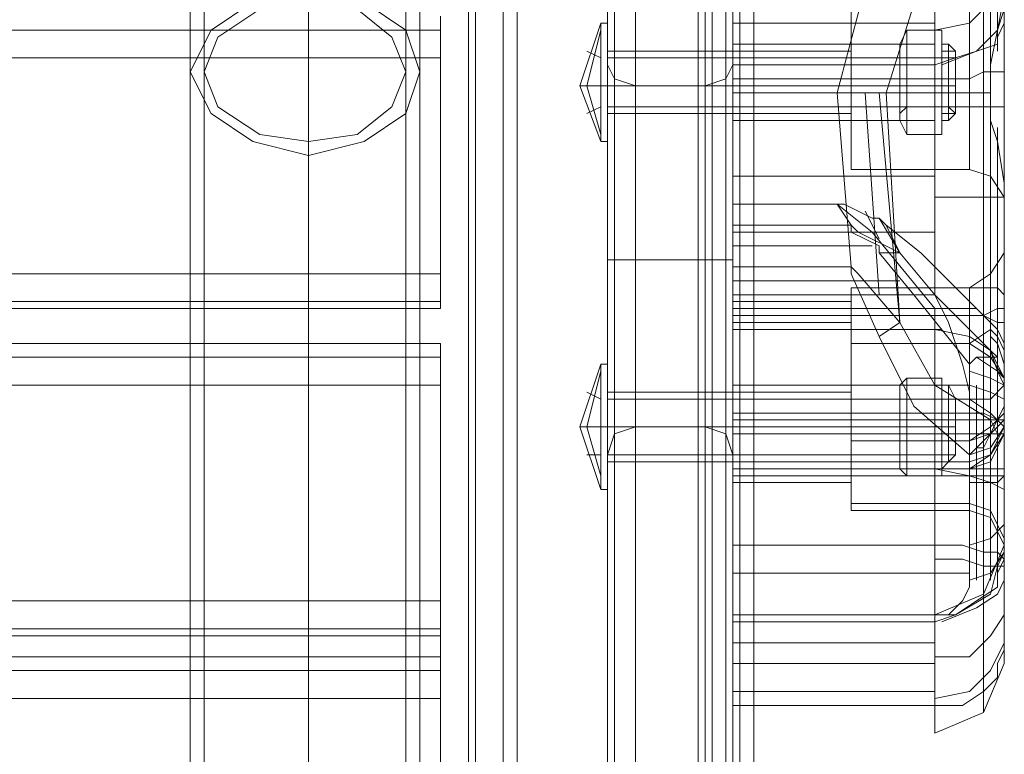
# Model space of a CAD drawing. Units: millimetres. Extents: x 1230 to 12410, y -3975 to 4816.
# Drawn here: x 7520 to 7666, y 1018 to 1127 of the extents above; entities that cross this region are included whole.
import ezdxf

# ---------------------------------------------------------------- set-up
doc = ezdxf.new("R2010")
doc.units = ezdxf.units.MM

# ---------------------------------------------------------------- blocks, each defined once
blk = doc.blocks.new('WMF1')
at = {"color": 30, "lineweight": 0}
for points in [[(5268.602, -2050.365), (5273.422, -2050.365), (5273.422, -2062.898), (5278.243, -2062.898), (5278.243, -1785.553), (5273.422, -1785.553), (5273.422, -1798.086), (5268.602, -1798.086)], [(5273.422, -2050.365), (5268.602, -2050.365), (5268.602, -1798.086), (5273.422, -1798.086), (5273.422, -1785.553), (5278.243, -1785.553)], [(5277.6, -2062.898), (5277.6, -1785.553)], [(5278.243, -2062.898), (5278.243, -1785.553)], [(5278.243, -2062.898), (5278.243, -1785.553)], [(5278.243, -2062.898), (5278.243, -1785.553)], [(5279.528, -2062.898), (5279.528, -1785.553)], [(5279.528, -1785.553), (5279.528, -2062.898)], [(5280.171, -2062.898), (5280.171, -1785.553)], [(5280.171, -2062.898), (5280.171, -1785.553)], [(5280.171, -2062.898), (5280.171, -1785.553)], [(5280.171, -2062.898), (5280.171, -1785.553)], [(5266.995, -2050.365), (5266.995, -1798.086)], [(5266.995, -2050.365), (5266.995, -1798.086)], [(5266.995, -2050.365), (5266.995, -1798.086)], [(5266.995, -2050.365), (5266.995, -1798.086)], [(5267.316, -2050.365), (5267.316, -1798.086)], [(5267.316, -1798.086), (5267.316, -2050.365)], [(5268.602, -2050.365), (5268.602, -1798.086)], [(5268.602, -2050.365), (5268.602, -1798.086)], [(5268.602, -2050.365), (5268.602, -1798.086)], [(5269.244, -2050.365), (5269.244, -1798.086)], [(5265.709, -2014.692), (5265.709, -2013.407), (5265.709, -2012.764)], [(5265.709, -2012.764), (5265.709, -2013.407), (5265.709, -2014.692)], [(5265.709, -2013.407), (4973.259, -2013.407)], [(5265.709, -2013.407), (4973.259, -2013.407)], [(5265.709, -2024.655), (5265.709, -2014.692), (4973.259, -2014.692), (4973.259, -2024.655)], [(5265.709, -2024.655), (4973.259, -2024.655)], [(5265.709, -2026.262), (5265.709, -2025.94), (5265.709, -2024.655)], [(5265.709, -2024.655), (5265.709, -2025.94), (5265.709, -2026.262)], [(5265.709, -2025.94), (4973.259, -2025.94)], [(5265.709, -2025.94), (4973.259, -2025.94)], [(5265.709, -2026.262), (4973.259, -2026.262)], [(5265.709, -2026.262), (4973.259, -2026.262)], [(5265.709, -2027.868), (4973.259, -2027.868)], [(5265.709, -2027.868), (4973.259, -2027.868)], [(5265.709, -2029.797), (5265.709, -2028.511), (5265.709, -2027.868)], [(5265.709, -2027.868), (5265.709, -2028.511), (5265.709, -2029.797)], [(5265.709, -2028.511), (4973.259, -2028.511)], [(5265.709, -2028.511), (4973.259, -2028.511)], [(5265.709, -2029.797), (5265.709, -2039.759), (4973.259, -2039.759), (4973.259, -2029.797)], [(5265.709, -2029.797), (4973.259, -2029.797)], [(5265.709, -2041.366), (5265.709, -2041.045), (5265.709, -2039.759)], [(5265.709, -2039.759), (5265.709, -2041.045), (5265.709, -2041.366)], [(5265.709, -2041.045), (4973.259, -2041.045)], [(5265.709, -2041.045), (4973.259, -2041.045)], [(5265.709, -2042.33), (5265.709, -2041.366), (4973.259, -2041.366), (4973.259, -2042.33)], [(5265.709, -2041.366), (5265.709, -2042.33), (4973.259, -2042.33), (4973.259, -2041.366)], [(4973.259, -2041.366), (5265.709, -2041.366)], [(4973.259, -2042.33), (5265.709, -2042.33)], [(5265.709, -2044.259), (5265.709, -2042.973), (5265.709, -2042.33)], [(5265.709, -2042.33), (5265.709, -2042.973), (5265.709, -2044.259)], [(5265.709, -2042.973), (4973.259, -2042.973)], [(5265.709, -2042.973), (4973.259, -2042.973)]]:
    blk.add_lwpolyline(points, dxfattribs=at)
at = {"color": 35, "lineweight": 0}
for points in [[(5273.422, -2062.898), (5273.422, -1785.553), (5273.422, -2062.898)], [(5273.744, -2062.898), (5273.744, -1785.553), (5273.744, -2062.898)], [(5274.708, -1785.553), (5274.708, -2062.898), (5274.708, -1785.553)]]:
    blk.add_lwpolyline(points, close=True, dxfattribs=at)
for points in [[(5277.921, -2062.898), (5277.921, -1785.553)], [(5277.921, -1785.553), (5277.921, -2062.898)], [(5278.886, -1785.874), (5278.886, -2062.577)], [(5278.886, -2062.577), (5278.886, -1785.874)], [(5279.207, -1786.838), (5279.207, -2061.613)], [(5279.207, -2061.613), (5279.207, -1786.838)], [(5273.422, -2017.263), (5273.422, -2016.942), (5273.422, -2015.978), (5273.422, -2014.692), (5273.422, -2014.371)], [(5273.422, -2014.371), (5279.207, -2014.371)], [(5279.207, -2014.371), (5279.207, -2014.692), (5279.207, -2015.978), (5279.207, -2016.942), (5279.207, -2017.263)], [(5279.207, -2016.942), (5279.207, -2015.978), (5279.207, -2014.692), (5279.207, -2014.371)], [(5273.422, -2014.692), (5273.422, -2015.978), (5273.422, -2016.942), (5273.422, -2017.263)], [(5273.422, -2015.014), (5273.422, -2015.656), (5273.422, -2017.585), (5273.422, -2020.477), (5273.422, -2024.012), (5273.422, -2027.226), (5273.422, -2030.439), (5273.422, -2032.368), (5273.422, -2033.01)], [(5273.422, -2032.368), (5273.422, -2030.439), (5273.422, -2027.226), (5273.422, -2024.012), (5273.422, -2020.477), (5273.422, -2017.585), (5273.422, -2015.656), (5273.422, -2015.014)], [(5273.422, -2015.014), (5273.744, -2015.656), (5274.708, -2015.978)], [(5277.921, -2015.978), (5278.886, -2015.656), (5279.207, -2015.014)], [(5279.207, -2033.01), (5279.207, -2032.368), (5279.207, -2030.439), (5279.207, -2027.226), (5279.207, -2024.012), (5279.207, -2020.477), (5279.207, -2017.585), (5279.207, -2015.656), (5279.207, -2015.014)], [(5273.744, -2015.656), (5273.744, -2016.299), (5273.744, -2018.227), (5273.744, -2020.798), (5273.744, -2024.012), (5273.744, -2026.904), (5273.744, -2029.797), (5273.744, -2031.404), (5273.744, -2032.046)], [(5273.744, -2031.404), (5273.744, -2029.797), (5273.744, -2026.904), (5273.744, -2024.012), (5273.744, -2020.798), (5273.744, -2018.227), (5273.744, -2016.299), (5273.744, -2015.656)], [(5278.886, -2015.656), (5278.886, -2016.299), (5278.886, -2018.227), (5278.886, -2020.798), (5278.886, -2024.012), (5278.886, -2026.904), (5278.886, -2029.797), (5278.886, -2031.404), (5278.886, -2032.046)], [(5278.886, -2031.404), (5278.886, -2029.797), (5278.886, -2026.904), (5278.886, -2024.012), (5278.886, -2020.798), (5278.886, -2018.227), (5278.886, -2016.299), (5278.886, -2015.656)], [(5279.207, -2015.656), (5279.207, -2017.585), (5279.207, -2020.477), (5279.207, -2024.012), (5279.207, -2027.226), (5279.207, -2030.439), (5279.207, -2032.368), (5279.207, -2033.01)], [(5273.422, -2015.978), (5279.207, -2015.978)], [(5273.422, -2015.978), (5279.207, -2015.978)], [(5274.708, -2031.725), (5274.708, -2031.082), (5274.708, -2029.475), (5274.708, -2026.904), (5274.708, -2024.012), (5274.708, -2020.798), (5274.708, -2018.227), (5274.708, -2016.62), (5274.708, -2015.978)], [(5277.921, -2015.978), (5274.708, -2015.978)], [(5277.921, -2015.978), (5277.921, -2016.62), (5277.921, -2018.227), (5277.921, -2020.798), (5277.921, -2024.012), (5277.921, -2026.904), (5277.921, -2029.475), (5277.921, -2031.082), (5277.921, -2031.725)], [(5277.921, -2031.082), (5277.921, -2029.475), (5277.921, -2026.904), (5277.921, -2024.012), (5277.921, -2020.798), (5277.921, -2018.227), (5277.921, -2016.62), (5277.921, -2015.978)], [(5274.708, -2016.62), (5274.708, -2018.227), (5274.708, -2020.798), (5274.708, -2024.012), (5274.708, -2026.904), (5274.708, -2029.475), (5274.708, -2031.082), (5274.708, -2031.725)], [(5273.422, -2017.263), (5279.207, -2017.263)], [(5273.422, -2024.012), (5273.744, -2024.012), (5274.708, -2024.012)], [(5273.422, -2024.012), (5273.744, -2024.012), (5274.708, -2024.012)], [(5277.921, -2024.012), (5274.708, -2024.012)], [(5277.921, -2024.012), (5274.708, -2024.012)], [(5277.921, -2024.012), (5278.886, -2024.012), (5279.207, -2024.012)], [(5277.921, -2024.012), (5278.886, -2024.012), (5279.207, -2024.012)], [(5273.422, -2033.332), (5273.422, -2032.689), (5273.422, -2031.725), (5273.422, -2030.439), (5273.422, -2030.118)], [(5273.422, -2030.118), (5279.207, -2030.118)], [(5279.207, -2030.118), (5279.207, -2030.439), (5279.207, -2031.725), (5279.207, -2032.689), (5279.207, -2033.332)], [(5279.207, -2032.689), (5279.207, -2031.725), (5279.207, -2030.439), (5279.207, -2030.118)], [(5273.422, -2030.439), (5273.422, -2031.725), (5273.422, -2032.689), (5273.422, -2033.332)], [(5273.422, -2031.725), (5279.207, -2031.725)], [(5273.422, -2031.725), (5279.207, -2031.725)], [(5273.422, -2033.01), (5273.744, -2032.046), (5274.708, -2031.725)], [(5277.921, -2031.725), (5274.708, -2031.725)], [(5277.921, -2031.725), (5278.886, -2032.046), (5279.207, -2033.01)], [(5273.422, -2033.332), (5279.207, -2033.332)]]:
    blk.add_lwpolyline(points, dxfattribs=at)
at = {"color": 30, "lineweight": 0}
for points in [[(5279.528, -2062.898), (5279.528, -1785.553), (5279.528, -2062.898)], [(5267.316, -2050.365), (5267.316, -1798.086), (5267.316, -2050.365)], [(5265.709, -2014.692), (5265.709, -2024.655), (4973.259, -2024.655), (4973.259, -2014.692), (5265.709, -2014.692)], [(5265.709, -2039.759), (5265.709, -2029.797), (4973.259, -2029.797), (4973.259, -2039.759), (5265.709, -2039.759)], [(4993.184, -2050.365), (4993.184, -2054.221), (5245.463, -2054.221), (5245.463, -2050.365), (5265.709, -2050.365), (5265.709, -2044.259), (4973.259, -2044.259), (4973.259, -2050.365), (4993.184, -2050.365)], [(5265.709, -2050.365), (5245.463, -2050.365), (5245.463, -2054.221), (4993.184, -2054.221), (4993.184, -2050.365), (4973.259, -2050.365), (4973.259, -2044.259), (5265.709, -2044.259), (5265.709, -2050.365)]]:
    blk.add_lwpolyline(points, close=True, dxfattribs=at)
at = {"color": 253, "lineweight": 0}
for points in [[(5254.14, -2049.079), (5254.14, -1799.372)], [(5254.782, -2049.079), (5254.782, -1799.372)], [(5259.603, -2049.079), (5259.603, -1799.372)], [(5259.603, -2049.079), (5259.603, -1799.372)], [(5259.603, -2049.079), (5259.603, -1799.372)], [(5259.603, -2049.079), (5259.603, -1799.372)], [(5264.102, -2049.079), (5264.102, -1799.372)], [(5264.745, -2049.079), (5264.745, -1799.372)], [(5259.603, -2049.401), (5259.603, -2041.045), (5259.603, -2033.01), (5259.603, -2024.976), (5259.603, -2017.906), (5259.603, -2011.478), (5259.603, -2006.336), (5259.603, -2001.837), (5259.603, -1998.623), (5259.603, -1996.695), (5259.603, -1996.052)], [(5259.603, -1996.695), (5259.603, -1998.623), (5259.603, -2001.837), (5259.603, -2006.336), (5259.603, -2011.478), (5259.603, -2017.906), (5259.603, -2024.976), (5259.603, -2033.01), (5259.603, -2041.045), (5259.603, -2049.401)], [(5259.603, -2049.401), (5259.603, -2041.045), (5259.603, -2033.01), (5259.603, -2025.297), (5259.603, -2018.227), (5259.603, -2012.121), (5259.603, -2006.658), (5259.603, -2002.48), (5259.603, -1999.266), (5259.603, -1997.338), (5259.603, -1996.695)], [(5259.603, -1997.338), (5259.603, -1999.266), (5259.603, -2002.48), (5259.603, -2006.658), (5259.603, -2012.121), (5259.603, -2018.227), (5259.603, -2025.297), (5259.603, -2033.01), (5259.603, -2041.045), (5259.603, -2049.401)], [(5254.14, -2049.401), (5254.14, -2041.045), (5254.14, -2033.01), (5254.14, -2025.297), (5254.14, -2018.549), (5254.14, -2012.443), (5254.14, -2007.622), (5254.14, -2004.087), (5254.14, -2002.159), (5254.14, -2001.194)], [(5254.782, -2049.401), (5254.782, -2041.045), (5254.782, -2033.01), (5254.782, -2025.297), (5254.782, -2018.549), (5254.782, -2012.443), (5254.782, -2007.622), (5254.782, -2004.087), (5254.782, -2002.159), (5254.782, -2001.194)], [(5264.102, -2049.401), (5264.102, -2041.045), (5264.102, -2033.01), (5264.102, -2025.297), (5264.102, -2018.549), (5264.102, -2012.443), (5264.102, -2007.622), (5264.102, -2004.087), (5264.102, -2002.159), (5264.102, -2001.194)], [(5264.745, -2049.401), (5264.745, -2041.045), (5264.745, -2033.01), (5264.745, -2025.297), (5264.745, -2018.549), (5264.745, -2012.443), (5264.745, -2007.622), (5264.745, -2004.087), (5264.745, -2002.159), (5264.745, -2001.194)], [(5254.14, -2002.159), (5254.14, -2004.087), (5254.14, -2007.622), (5254.14, -2012.443), (5254.14, -2018.549), (5254.14, -2025.297), (5254.14, -2033.01), (5254.14, -2041.045), (5254.14, -2049.401)], [(5254.782, -2002.159), (5254.782, -2004.087), (5254.782, -2007.622), (5254.782, -2012.443), (5254.782, -2018.549), (5254.782, -2025.297), (5254.782, -2033.01), (5254.782, -2041.045), (5254.782, -2049.401)], [(5264.102, -2002.159), (5264.102, -2004.087), (5264.102, -2007.622), (5264.102, -2012.443), (5264.102, -2018.549), (5264.102, -2025.297), (5264.102, -2033.01), (5264.102, -2041.045), (5264.102, -2049.401)], [(5264.745, -2002.159), (5264.745, -2004.087), (5264.745, -2007.622), (5264.745, -2012.443), (5264.745, -2018.549), (5264.745, -2025.297), (5264.745, -2033.01), (5264.745, -2041.045), (5264.745, -2049.401)], [(5259.603, -2049.401), (5259.603, -2041.688), (5259.603, -2034.617), (5259.603, -2027.547), (5259.603, -2021.441), (5259.603, -2015.978), (5259.603, -2011.8), (5259.603, -2008.586), (5259.603, -2006.658), (5259.603, -2006.015)], [(5259.603, -2049.401), (5259.603, -2042.009), (5259.603, -2034.617), (5259.603, -2027.868), (5259.603, -2021.762), (5259.603, -2016.62), (5259.603, -2012.121), (5259.603, -2009.229), (5259.603, -2007.301), (5259.603, -2006.658)], [(5259.603, -2006.658), (5259.603, -2008.586), (5259.603, -2011.8), (5259.603, -2015.978), (5259.603, -2021.441), (5259.603, -2027.547), (5259.603, -2034.617), (5259.603, -2041.688), (5259.603, -2049.401)], [(5259.603, -2007.301), (5259.603, -2009.229), (5259.603, -2012.121), (5259.603, -2016.62), (5259.603, -2021.762), (5259.603, -2027.868), (5259.603, -2034.617), (5259.603, -2042.009), (5259.603, -2049.401)]]:
    blk.add_lwpolyline(points, dxfattribs=at)
at = {"color": 7, "lineweight": 0}
for points in [[(5279.207, -1999.588), (5279.207, -2000.873), (5279.207, -2003.444), (5279.207, -2006.979), (5279.207, -2011.478), (5279.207, -2016.299)], [(5288.527, -2005.051), (5285.634, -2010.193), (5284.028, -2016.299)], [(5286.277, -2016.299), (5287.884, -2011.157), (5291.098, -2006.979)], [(5291.098, -2006.979), (5291.098, -2015.978)], [(5291.419, -2014.371), (5291.419, -2006.979)], [(5291.419, -2013.085), (5291.419, -2007.301)], [(5291.74, -2008.907), (5291.74, -2013.085)], [(5290.776, -2010.193), (5290.776, -2014.371)], [(5279.207, -2015.014), (5279.207, -2010.836)], [(5288.527, -2015.014), (5288.527, -2010.836)], [(5291.74, -2020.477), (5291.74, -2021.441), (5291.74, -2020.477), (5291.74, -2018.549), (5291.74, -2015.335), (5291.74, -2012.764), (5291.74, -2010.836), (5291.74, -2010.514), (5291.74, -2011.8)], [(5291.74, -2011.157), (5291.098, -2012.121), (5290.134, -2013.085), (5288.527, -2013.407)], [(5291.098, -2011.478), (5291.098, -2012.121), (5291.098, -2013.728), (5291.098, -2015.978), (5291.098, -2017.906), (5291.098, -2019.513), (5291.098, -2020.156)], [(5291.098, -2019.513), (5291.098, -2017.906), (5291.098, -2015.978), (5291.098, -2013.728), (5291.098, -2012.121), (5291.098, -2011.478)], [(5284.67, -2011.8), (5284.67, -2012.443), (5284.67, -2014.049), (5284.67, -2015.978), (5284.67, -2017.906), (5284.67, -2019.191), (5284.67, -2019.834)], [(5284.67, -2019.191), (5284.67, -2017.906), (5284.67, -2015.978), (5284.67, -2014.049), (5284.67, -2012.443), (5284.67, -2011.8)], [(5290.134, -2019.834), (5290.134, -2019.191), (5290.134, -2017.906), (5290.134, -2015.978), (5290.134, -2014.049), (5290.134, -2012.443), (5290.134, -2011.8)], [(5291.098, -2015.978), (5291.098, -2015.656), (5291.098, -2015.014), (5291.419, -2013.407), (5291.74, -2011.8)], [(5291.74, -2012.443), (5291.419, -2013.407), (5290.455, -2014.371), (5288.848, -2015.014)], [(5290.134, -2012.443), (5290.134, -2014.049), (5290.134, -2015.978), (5290.134, -2017.906), (5290.134, -2019.191), (5290.134, -2019.834)], [(5279.207, -2013.085), (5288.527, -2013.085)], [(5288.527, -2015.014), (5289.491, -2014.692), (5290.455, -2014.371), (5291.419, -2014.049), (5291.419, -2013.728), (5291.74, -2013.085)], [(5291.74, -2013.085), (5291.74, -2021.441), (5291.74, -2029.797)], [(5279.207, -2014.049), (5288.527, -2014.049)], [(5279.207, -2014.371), (5279.207, -2014.692), (5279.207, -2015.978), (5279.207, -2016.942), (5279.207, -2017.263)], [(5279.207, -2016.942), (5279.207, -2015.978), (5279.207, -2014.692), (5279.207, -2014.371)], [(5279.207, -2014.371), (5284.67, -2014.371)], [(5284.67, -2017.263), (5284.67, -2016.942), (5284.67, -2015.978), (5284.67, -2014.692), (5284.67, -2014.371)], [(5288.848, -2014.371), (5288.848, -2015.014), (5288.848, -2015.978), (5288.848, -2016.942), (5288.848, -2017.263)], [(5288.848, -2016.942), (5288.848, -2015.978), (5288.848, -2015.014), (5288.848, -2014.371)], [(5288.848, -2014.371), (5289.491, -2014.371)], [(5289.169, -2014.692), (5289.491, -2014.692), (5289.491, -2014.371)], [(5289.491, -2017.263), (5289.491, -2016.942), (5289.491, -2015.978), (5289.491, -2015.014), (5289.491, -2014.371)], [(5290.776, -2027.868), (5290.776, -2014.371)], [(5284.67, -2014.692), (5284.67, -2015.978), (5284.67, -2016.942), (5284.67, -2017.263)], [(5288.848, -2016.942), (5288.848, -2016.62), (5288.848, -2015.978), (5288.848, -2015.014), (5288.848, -2014.692)], [(5288.848, -2014.692), (5289.169, -2014.692)], [(5289.169, -2014.692), (5289.169, -2015.014), (5289.169, -2015.978), (5289.169, -2016.62), (5289.169, -2016.942)], [(5289.169, -2016.62), (5289.169, -2015.978), (5289.169, -2015.014), (5289.169, -2014.692)], [(5289.491, -2014.692), (5289.491, -2015.014), (5289.491, -2015.978), (5289.491, -2016.62), (5289.491, -2017.263)], [(5289.491, -2016.62), (5289.491, -2015.978), (5289.491, -2015.014), (5289.491, -2014.692)], [(5279.207, -2015.014), (5288.527, -2015.014)], [(5279.207, -2025.619), (5279.207, -2015.014)], [(5288.527, -2025.619), (5288.527, -2015.014)], [(5288.848, -2015.014), (5288.848, -2015.978), (5288.848, -2016.62), (5288.848, -2016.942)], [(5289.491, -2015.014), (5289.491, -2015.978), (5289.491, -2016.942), (5289.491, -2017.263)], [(5291.74, -2015.335), (5291.419, -2015.335), (5290.776, -2015.335), (5290.134, -2015.656)], [(5279.207, -2015.656), (5284.67, -2015.656)], [(5284.67, -2015.656), (5290.134, -2015.656)], [(5279.207, -2015.978), (5284.67, -2015.978)], [(5279.207, -2016.299), (5279.207, -2024.333)], [(5279.207, -2016.299), (5284.028, -2016.299)], [(5284.028, -2016.299), (5284.349, -2016.299), (5284.992, -2016.299), (5285.634, -2016.299), (5285.956, -2016.299), (5286.277, -2016.299)], [(5284.028, -2016.299), (5284.67, -2024.333)], [(5284.028, -2016.299), (5284.67, -2024.333)], [(5284.67, -2016.299), (5290.134, -2016.299)], [(5285.313, -2016.299), (5285.956, -2025.619)], [(5285.956, -2016.299), (5286.92, -2026.904)], [(5286.92, -2026.904), (5286.277, -2016.299)], [(5288.848, -2015.978), (5289.169, -2015.978)], [(5288.848, -2015.978), (5289.169, -2015.978)], [(5288.848, -2015.978), (5289.491, -2015.978)], [(5288.848, -2015.978), (5289.491, -2015.978)], [(5289.169, -2015.978), (5289.491, -2015.978)], [(5289.169, -2015.978), (5289.491, -2015.978)], [(5291.098, -2016.299), (5290.776, -2016.299), (5290.134, -2016.299)], [(5291.098, -2015.978), (5291.098, -2016.299)], [(5291.74, -2020.477), (5291.419, -2018.549), (5291.098, -2017.585), (5291.098, -2016.62), (5291.098, -2016.299)], [(5291.098, -2016.299), (5291.098, -2031.404)], [(5288.527, -2016.942), (5289.491, -2016.942), (5290.455, -2016.942), (5291.098, -2016.942), (5291.419, -2016.942), (5291.74, -2016.942)], [(5288.848, -2016.942), (5289.169, -2016.942)], [(5289.169, -2016.942), (5289.491, -2017.263)], [(5279.207, -2017.263), (5284.67, -2017.263)], [(5279.207, -2017.585), (5288.527, -2017.585)], [(5288.848, -2017.263), (5289.491, -2017.263)], [(5291.419, -2031.725), (5291.419, -2017.906)], [(5291.419, -2031.725), (5291.419, -2019.191)], [(5284.67, -2019.834), (5290.134, -2019.834)], [(5291.74, -2021.12), (5291.098, -2020.156), (5290.134, -2019.834)], [(5279.207, -2020.156), (5288.527, -2020.156)], [(5291.74, -2031.404), (5291.74, -2020.156)], [(5291.74, -2031.725), (5291.74, -2031.404), (5291.74, -2020.477)], [(5288.527, -2021.12), (5289.169, -2021.12), (5289.491, -2021.12), (5290.134, -2021.12), (5290.455, -2021.12), (5290.776, -2021.12), (5291.098, -2021.12), (5291.419, -2021.12), (5291.74, -2021.12)], [(5279.207, -2021.441), (5279.207, -2022.405)], [(5279.207, -2021.441), (5284.028, -2021.441)], [(5279.207, -2037.188), (5279.207, -2032.368), (5279.207, -2028.19), (5279.207, -2024.655), (5279.207, -2022.405), (5279.207, -2021.441)], [(5284.028, -2021.441), (5284.349, -2021.441), (5284.992, -2021.762), (5285.634, -2022.084), (5285.956, -2022.084), (5286.277, -2022.405)], [(5284.028, -2021.441), (5284.67, -2022.405)], [(5288.527, -2026.262), (5285.634, -2022.727), (5284.028, -2021.441)], [(5284.028, -2021.441), (5284.67, -2022.405)], [(5285.313, -2021.762), (5285.956, -2023.048)], [(5285.956, -2022.084), (5286.92, -2023.691)], [(5279.207, -2022.405), (5279.207, -2023.691), (5279.207, -2026.262), (5279.207, -2029.797)], [(5279.207, -2022.405), (5284.67, -2022.405)], [(5286.92, -2023.691), (5284.992, -2022.727), (5284.67, -2022.405)], [(5284.67, -2022.405), (5284.67, -2022.727), (5285.956, -2023.369), (5285.956, -2023.691)], [(5286.92, -2023.691), (5286.277, -2022.405)], [(5286.277, -2022.405), (5287.884, -2023.691), (5291.098, -2026.904)], [(5279.207, -2022.727), (5288.527, -2022.727)], [(5279.207, -2022.727), (5285.634, -2022.727)], [(5279.207, -2023.369), (5285.634, -2023.369)], [(5285.956, -2023.691), (5286.92, -2023.691)], [(5285.956, -2023.691), (5287.563, -2025.619), (5290.134, -2028.833)], [(5291.098, -2028.19), (5288.527, -2025.619), (5286.92, -2023.691)], [(5291.74, -2023.691), (5291.098, -2024.655), (5290.134, -2025.297)], [(5291.74, -2023.691), (5291.74, -2024.333), (5291.74, -2026.583), (5291.74, -2028.511), (5291.74, -2029.475)], [(5291.74, -2028.511), (5291.74, -2026.583), (5291.74, -2024.333), (5291.74, -2023.691)], [(5279.207, -2024.333), (5279.207, -2028.19), (5279.207, -2031.404), (5279.207, -2033.332)], [(5279.207, -2024.333), (5284.67, -2024.333)], [(5286.92, -2026.904), (5284.992, -2024.655), (5284.67, -2024.333)], [(5284.67, -2024.333), (5284.67, -2024.655), (5285.956, -2027.547)], [(5291.098, -2024.655), (5291.098, -2025.297), (5291.098, -2026.583), (5291.098, -2027.868), (5291.098, -2028.511)], [(5291.098, -2027.868), (5291.098, -2026.583), (5291.098, -2025.297), (5291.098, -2024.655)], [(5279.207, -2024.976), (5286.92, -2024.976)], [(5284.67, -2025.297), (5290.134, -2025.297)], [(5288.527, -2025.297), (5289.491, -2025.297), (5290.455, -2025.297), (5291.098, -2025.297), (5291.419, -2025.297), (5291.74, -2025.619)], [(5290.134, -2027.868), (5290.134, -2027.547), (5290.134, -2026.583), (5290.134, -2025.619), (5290.134, -2025.297)], [(5279.207, -2033.332), (5279.207, -2033.653), (5279.207, -2033.01), (5279.207, -2031.082), (5279.207, -2028.511), (5279.207, -2025.619)], [(5279.207, -2025.619), (5288.527, -2025.619)], [(5290.134, -2030.439), (5290.134, -2030.118), (5289.812, -2028.833), (5289.169, -2026.904), (5288.527, -2025.619)], [(5288.527, -2025.619), (5289.491, -2026.583), (5291.098, -2028.19), (5291.419, -2029.154), (5291.74, -2029.797)], [(5290.134, -2025.619), (5290.134, -2026.583), (5290.134, -2027.547), (5290.134, -2027.868)], [(5279.207, -2025.94), (5279.207, -2026.262), (5279.207, -2026.583), (5279.207, -2026.904)], [(5279.207, -2026.904), (5279.207, -2026.583), (5279.207, -2026.262), (5279.207, -2025.94)], [(5279.207, -2025.94), (5284.67, -2025.94)], [(5279.207, -2026.262), (5288.527, -2026.262)], [(5291.098, -2026.904), (5290.455, -2026.262), (5289.491, -2026.262), (5288.527, -2026.262)], [(5288.527, -2037.188), (5288.527, -2033.332), (5288.527, -2029.475), (5288.527, -2026.262)], [(5291.74, -2026.262), (5291.419, -2026.262), (5290.776, -2026.583), (5290.134, -2026.583)], [(5290.776, -2037.51), (5290.776, -2031.404), (5290.776, -2026.262)], [(5279.207, -2026.583), (5284.67, -2026.583)], [(5279.207, -2026.583), (5284.67, -2026.583)], [(5284.67, -2026.583), (5290.134, -2026.583)], [(5284.67, -2026.583), (5290.134, -2026.583)], [(5291.74, -2026.904), (5291.419, -2026.904), (5290.776, -2026.583), (5290.134, -2026.583)], [(5279.207, -2026.904), (5284.67, -2026.904)], [(5279.207, -2027.226), (5285.634, -2027.226)], [(5279.207, -2027.226), (5288.848, -2027.226)], [(5285.956, -2027.547), (5286.92, -2026.904)], [(5291.098, -2031.404), (5288.527, -2029.797), (5286.92, -2026.904)], [(5288.527, -2027.226), (5290.134, -2027.547), (5291.098, -2028.19), (5291.74, -2029.475)], [(5291.098, -2027.226), (5290.134, -2027.868)], [(5291.74, -2027.868), (5291.419, -2027.226), (5291.098, -2026.904)], [(5291.098, -2026.904), (5291.098, -2027.226)], [(5291.098, -2027.226), (5291.419, -2027.547), (5291.74, -2028.19)], [(5291.74, -2028.833), (5291.419, -2027.868), (5291.098, -2027.547), (5291.098, -2027.226)], [(5291.098, -2027.226), (5291.098, -2028.19)], [(5291.098, -2035.903), (5291.098, -2035.581), (5291.098, -2033.975), (5291.098, -2031.725), (5291.098, -2029.475), (5291.098, -2027.868), (5291.098, -2027.226)], [(5291.419, -2027.547), (5291.419, -2026.904)], [(5291.419, -2027.547), (5291.419, -2027.226)], [(5285.956, -2027.547), (5287.563, -2030.761), (5290.134, -2033.01)], [(5291.419, -2028.511), (5291.419, -2027.547)], [(5284.67, -2027.868), (5290.134, -2027.868)], [(5284.67, -2035.581), (5284.67, -2034.939), (5284.67, -2033.653), (5284.67, -2031.725), (5284.67, -2029.797), (5284.67, -2028.19), (5284.67, -2027.868)], [(5284.67, -2027.868), (5290.134, -2027.868)], [(5291.74, -2029.475), (5291.098, -2028.511), (5290.134, -2027.868)], [(5290.134, -2027.868), (5290.134, -2028.19), (5290.134, -2029.797), (5290.134, -2031.725), (5290.134, -2033.653), (5290.134, -2034.939), (5290.134, -2035.581)], [(5290.134, -2034.939), (5290.134, -2033.653), (5290.134, -2031.725), (5290.134, -2029.797), (5290.134, -2028.19), (5290.134, -2027.868)], [(5291.098, -2027.868), (5291.098, -2029.475), (5291.098, -2031.725), (5291.098, -2033.975), (5291.098, -2035.581), (5291.098, -2035.903)], [(5291.74, -2028.19), (5291.74, -2027.868)], [(5291.74, -2027.868), (5291.74, -2030.761), (5291.74, -2033.975), (5291.74, -2037.831)], [(5284.67, -2028.19), (5284.67, -2029.797), (5284.67, -2031.725), (5284.67, -2033.653), (5284.67, -2034.939), (5284.67, -2035.581)], [(5290.134, -2028.833), (5290.455, -2028.511), (5290.776, -2028.511), (5291.098, -2028.511), (5291.419, -2028.511)], [(5290.455, -2028.511), (5291.419, -2029.154)], [(5291.098, -2028.19), (5291.419, -2028.511)], [(5291.098, -2028.511), (5291.098, -2030.118)], [(5291.419, -2028.833), (5291.419, -2028.19)], [(5291.419, -2028.511), (5291.419, -2028.833), (5291.419, -2029.154), (5291.74, -2029.475)], [(5291.74, -2028.833), (5291.74, -2031.404), (5291.74, -2034.296), (5291.74, -2036.546), (5291.74, -2037.188), (5291.74, -2036.224), (5291.74, -2033.653), (5291.74, -2030.761), (5291.74, -2028.19)], [(5291.74, -2029.475), (5291.74, -2028.511)], [(5290.134, -2028.833), (5290.134, -2029.797)], [(5291.74, -2030.439), (5291.74, -2029.475), (5291.74, -2028.833)], [(5290.134, -2029.154), (5291.098, -2029.475), (5291.74, -2029.797)], [(5279.207, -2029.797), (5286.92, -2029.797)], [(5279.207, -2029.797), (5279.207, -2033.01), (5279.207, -2035.903), (5279.207, -2038.474), (5279.207, -2040.081), (5279.207, -2040.402)], [(5279.207, -2029.797), (5290.134, -2029.797)], [(5291.74, -2029.797), (5291.098, -2030.439), (5290.134, -2030.439)], [(5291.74, -2030.439), (5291.098, -2030.118), (5290.134, -2029.797)], [(5290.134, -2029.797), (5290.134, -2033.332), (5290.134, -2036.546), (5290.134, -2038.795)], [(5290.134, -2029.797), (5291.098, -2030.118), (5291.74, -2030.439)], [(5290.455, -2029.797), (5290.455, -2033.332), (5290.455, -2036.224), (5290.455, -2038.795)], [(5291.419, -2032.368), (5291.419, -2032.689), (5291.419, -2031.725), (5291.419, -2029.797)], [(5291.74, -2029.797), (5291.74, -2032.046), (5291.74, -2031.725)], [(5279.207, -2033.332), (5279.207, -2032.689), (5279.207, -2031.725), (5279.207, -2030.439), (5279.207, -2030.118)], [(5279.207, -2030.118), (5284.67, -2030.118)], [(5284.67, -2030.118), (5284.67, -2030.439), (5284.67, -2031.725), (5284.67, -2032.689), (5284.67, -2033.332)], [(5284.67, -2032.689), (5284.67, -2031.725), (5284.67, -2030.439), (5284.67, -2030.118)], [(5291.098, -2030.118), (5291.098, -2033.332), (5291.098, -2036.224), (5291.098, -2038.795)], [(5291.419, -2032.689), (5291.419, -2033.01), (5291.419, -2032.368), (5291.419, -2030.118)], [(5291.419, -2030.118), (5291.419, -2033.01), (5291.419, -2036.224), (5291.419, -2038.474)], [(5279.207, -2030.439), (5279.207, -2031.725), (5279.207, -2032.689), (5279.207, -2033.332)], [(5288.527, -2030.439), (5290.134, -2030.439), (5291.098, -2031.082), (5291.74, -2031.725)], [(5288.848, -2030.439), (5288.848, -2030.761), (5288.848, -2031.725), (5288.848, -2032.689), (5288.848, -2033.01)], [(5288.848, -2032.689), (5288.848, -2031.725), (5288.848, -2030.761), (5288.848, -2030.439)], [(5288.848, -2033.01), (5288.848, -2032.689), (5288.848, -2031.725), (5288.848, -2030.761), (5288.848, -2030.439)], [(5288.848, -2030.439), (5289.169, -2030.439)], [(5288.848, -2030.439), (5289.491, -2030.439)], [(5288.848, -2030.761), (5288.848, -2031.725), (5288.848, -2032.689), (5288.848, -2033.01)], [(5289.169, -2033.01), (5289.169, -2032.689), (5289.169, -2031.725), (5289.169, -2030.761), (5289.169, -2030.439)], [(5289.169, -2030.439), (5289.491, -2030.439)], [(5289.169, -2030.761), (5289.169, -2031.725), (5289.169, -2032.689), (5289.169, -2033.01)], [(5289.491, -2030.439), (5289.491, -2030.761), (5289.491, -2031.725), (5289.491, -2032.689), (5289.491, -2033.01)], [(5289.491, -2032.689), (5289.491, -2031.725), (5289.491, -2030.761), (5289.491, -2030.439)], [(5289.491, -2033.01), (5289.491, -2032.689), (5289.491, -2031.725), (5289.491, -2030.761), (5289.491, -2030.439)], [(5289.491, -2030.761), (5289.491, -2031.725), (5289.491, -2032.689), (5289.491, -2033.01)], [(5290.134, -2033.332), (5290.134, -2033.653), (5290.134, -2032.689), (5290.134, -2030.439)], [(5291.74, -2030.761), (5291.098, -2032.046), (5290.134, -2032.368)], [(5290.455, -2033.332), (5290.455, -2033.653), (5290.455, -2032.689), (5290.455, -2030.439)], [(5291.098, -2033.01), (5291.098, -2033.332), (5291.098, -2032.689), (5291.098, -2030.439)], [(5291.419, -2030.439), (5291.419, -2033.01), (5291.419, -2035.903), (5291.419, -2038.152)], [(5291.74, -2037.51), (5291.74, -2034.296), (5291.74, -2030.439)], [(5291.74, -2036.867), (5291.74, -2035.903), (5291.74, -2033.975), (5291.74, -2031.725), (5291.74, -2030.761)], [(5279.207, -2031.082), (5290.134, -2031.082)], [(5291.74, -2031.082), (5291.098, -2031.725), (5290.134, -2032.368)], [(5291.74, -2031.082), (5291.419, -2031.404), (5290.776, -2031.404), (5290.134, -2031.404)], [(5291.74, -2031.404), (5291.419, -2031.404), (5290.776, -2031.082), (5290.134, -2031.082)], [(5279.207, -2031.404), (5288.527, -2031.404)], [(5279.207, -2031.404), (5284.67, -2031.404)], [(5279.207, -2031.725), (5284.67, -2031.725)], [(5284.67, -2031.404), (5290.134, -2031.404)], [(5288.848, -2031.725), (5289.169, -2031.725)], [(5288.848, -2031.725), (5289.169, -2031.725)], [(5288.848, -2031.725), (5289.491, -2031.725)], [(5288.848, -2031.725), (5289.491, -2031.725)], [(5289.169, -2031.725), (5289.491, -2031.725)], [(5289.169, -2031.725), (5289.491, -2031.725)], [(5291.74, -2031.725), (5291.098, -2033.01), (5290.134, -2033.332)], [(5290.134, -2033.01), (5291.098, -2032.689), (5291.74, -2031.725)], [(5290.134, -2033.332), (5291.098, -2033.01), (5291.74, -2031.725)], [(5290.455, -2032.689), (5291.419, -2031.725)], [(5291.098, -2031.404), (5291.419, -2032.046)], [(5291.419, -2032.046), (5291.419, -2031.725), (5291.74, -2031.404)], [(5291.74, -2031.725), (5291.74, -2033.975), (5291.74, -2035.903), (5291.74, -2036.867)], [(5279.207, -2032.046), (5288.848, -2032.046)], [(5284.67, -2032.046), (5290.134, -2032.046)], [(5290.134, -2033.01), (5290.455, -2032.689), (5290.776, -2032.689), (5291.098, -2032.046), (5291.419, -2032.046)], [(5291.74, -2032.046), (5291.098, -2033.332), (5290.134, -2033.653)], [(5291.74, -2032.046), (5291.098, -2033.01), (5290.134, -2033.653)], [(5291.74, -2032.046), (5291.419, -2032.046), (5290.776, -2032.046), (5290.134, -2032.046)], [(5291.098, -2035.581), (5291.098, -2035.26), (5291.098, -2033.975), (5291.098, -2032.689), (5291.098, -2032.046)], [(5284.67, -2032.368), (5290.134, -2032.368)], [(5290.134, -2032.368), (5290.134, -2033.01), (5290.134, -2033.975), (5290.134, -2034.939), (5290.134, -2035.26)], [(5290.134, -2034.939), (5290.134, -2033.975), (5290.134, -2033.01), (5290.134, -2032.368)], [(5291.098, -2032.368), (5291.098, -2033.01)], [(5291.098, -2032.689), (5291.098, -2033.975), (5291.098, -2035.26), (5291.098, -2035.581)], [(5288.848, -2033.01), (5289.169, -2033.01)], [(5288.848, -2033.01), (5289.491, -2033.01)], [(5289.169, -2033.01), (5289.491, -2033.01)], [(5290.134, -2033.01), (5290.134, -2033.332)], [(5279.207, -2033.332), (5290.134, -2033.332)], [(5279.207, -2034.296), (5279.207, -2033.975), (5279.207, -2033.653), (5279.207, -2033.332)], [(5279.207, -2033.332), (5290.134, -2033.332)], [(5279.207, -2033.332), (5284.67, -2033.332)], [(5279.207, -2033.332), (5284.67, -2033.332)], [(5279.207, -2033.653), (5290.134, -2033.653)], [(5279.207, -2033.653), (5279.207, -2033.975), (5279.207, -2034.296)], [(5279.207, -2033.653), (5284.67, -2033.653)], [(5279.207, -2033.975), (5284.67, -2033.975)], [(5284.67, -2033.653), (5290.134, -2033.653)], [(5284.67, -2033.975), (5290.134, -2033.975)], [(5288.527, -2033.653), (5290.134, -2033.975), (5291.098, -2034.296), (5291.74, -2034.617)], [(5291.74, -2033.653), (5291.419, -2033.653), (5290.776, -2033.653), (5290.134, -2033.653)], [(5291.74, -2033.975), (5291.419, -2034.296), (5290.776, -2034.296), (5290.134, -2034.296)], [(5291.74, -2033.975), (5291.419, -2033.975), (5290.776, -2033.975), (5290.134, -2033.975)], [(5279.207, -2034.296), (5284.67, -2034.296)], [(5284.67, -2035.26), (5290.134, -2035.26)], [(5291.74, -2036.867), (5291.098, -2035.581), (5290.134, -2035.26)], [(5284.67, -2035.581), (5290.134, -2035.581)], [(5291.74, -2037.188), (5291.098, -2035.903), (5290.134, -2035.581)], [(5291.74, -2036.224), (5291.098, -2036.867), (5290.134, -2037.188)], [(5279.207, -2037.188), (5288.527, -2037.188)], [(5279.207, -2044.58), (5279.207, -2045.865), (5279.207, -2044.58), (5279.207, -2042.652), (5279.207, -2040.081), (5279.207, -2037.188)], [(5291.74, -2037.831), (5291.419, -2037.51), (5290.776, -2037.51), (5289.812, -2037.188), (5288.527, -2037.188)], [(5288.527, -2044.58), (5288.527, -2045.865), (5288.527, -2044.58), (5288.527, -2042.652), (5288.527, -2040.081), (5288.527, -2037.188)], [(5288.527, -2040.402), (5290.776, -2039.438), (5291.74, -2037.188)], [(5288.527, -2040.402), (5290.776, -2039.438), (5291.74, -2037.188)], [(5288.527, -2040.402), (5290.776, -2039.438), (5291.74, -2037.188)], [(5288.527, -2040.723), (5289.491, -2040.402), (5290.455, -2039.759), (5291.419, -2039.117), (5291.419, -2038.474), (5291.74, -2037.831), (5291.74, -2037.51)], [(5288.527, -2040.402), (5289.491, -2040.402), (5291.098, -2039.438), (5291.419, -2038.152), (5291.74, -2037.51)], [(5291.74, -2037.51), (5291.098, -2038.474), (5290.134, -2038.795)], [(5290.776, -2043.937), (5290.776, -2044.901), (5290.776, -2043.937), (5290.776, -2041.045), (5290.776, -2037.51)], [(5291.74, -2042.009), (5291.74, -2037.51)], [(5288.527, -2037.831), (5289.812, -2037.831), (5290.776, -2038.152), (5291.419, -2038.152), (5291.74, -2038.152)], [(5291.74, -2037.831), (5291.74, -2040.081), (5291.74, -2042.009), (5291.74, -2042.652), (5291.74, -2042.009)], [(5279.207, -2038.474), (5290.134, -2038.474)], [(5290.134, -2038.795), (5290.134, -2039.117), (5289.812, -2039.759), (5289.169, -2040.402), (5288.527, -2040.402)], [(5291.74, -2038.795), (5291.419, -2039.438), (5290.455, -2040.081), (5288.848, -2040.723)], [(5290.776, -2043.937), (5290.776, -2039.759)], [(5279.207, -2040.402), (5279.207, -2040.723)], [(5279.207, -2040.402), (5288.527, -2040.402)], [(5279.207, -2040.402), (5288.527, -2040.402)], [(5279.207, -2040.402), (5288.527, -2040.402)], [(5279.207, -2040.402), (5288.527, -2040.402)], [(5288.527, -2040.402), (5288.527, -2040.723)], [(5291.74, -2040.402), (5291.098, -2041.366), (5290.134, -2042.33), (5288.527, -2042.33)], [(5279.207, -2040.723), (5279.207, -2044.58)], [(5279.207, -2040.723), (5288.527, -2040.723)], [(5288.527, -2040.723), (5288.527, -2044.58)], [(5279.207, -2041.688), (5288.527, -2041.688)], [(5291.74, -2041.688), (5291.098, -2042.973), (5290.134, -2043.937), (5288.527, -2044.259)], [(5291.74, -2042.009), (5291.419, -2042.652), (5291.419, -2043.294), (5290.776, -2043.937), (5289.812, -2044.58), (5288.527, -2044.58)], [(5279.207, -2042.652), (5288.527, -2042.652)], [(5288.527, -2045.865), (5290.776, -2044.901), (5291.74, -2042.652)], [(5279.207, -2043.937), (5288.527, -2043.937)], [(5279.207, -2044.58), (5288.527, -2044.58)], [(5279.207, -2044.58), (5288.527, -2044.58)]]:
    blk.add_lwpolyline(points, dxfattribs=at)
at = {"color": 253, "lineweight": 0}
for points in [[(5254.14, -2015.335), (5255.104, -2017.263), (5257.032, -2018.549), (5259.603, -2019.191), (5262.174, -2018.549), (5264.102, -2017.263), (5264.745, -2015.335), (5264.102, -2013.407), (5262.174, -2012.121), (5259.603, -2011.478), (5257.032, -2012.121), (5255.104, -2013.407), (5254.14, -2015.335)], [(5264.745, -2015.335), (5264.102, -2013.407), (5262.174, -2012.121), (5259.603, -2011.478), (5257.032, -2012.121), (5255.104, -2013.407), (5254.14, -2015.335), (5255.104, -2017.263), (5257.032, -2018.549), (5259.603, -2019.191), (5262.174, -2018.549), (5264.102, -2017.263), (5264.745, -2015.335)], [(5254.782, -2015.335), (5255.425, -2016.942), (5257.353, -2018.227), (5259.603, -2018.549), (5261.853, -2018.227), (5263.46, -2016.942), (5264.102, -2015.335), (5263.46, -2013.728), (5261.853, -2012.443), (5259.603, -2012.121), (5257.353, -2012.443), (5255.425, -2013.728), (5254.782, -2015.335)], [(5264.102, -2015.335), (5263.46, -2013.728), (5261.853, -2012.443), (5259.603, -2012.121), (5257.353, -2012.443), (5255.425, -2013.728), (5254.782, -2015.335), (5255.425, -2016.942), (5257.353, -2018.227), (5259.603, -2018.549), (5261.853, -2018.227), (5263.46, -2016.942), (5264.102, -2015.335)]]:
    blk.add_lwpolyline(points, close=True, dxfattribs=at)
at = {"color": 251, "lineweight": 0}
for points in [[(5273.101, -2013.085), (5272.137, -2015.978), (5273.101, -2018.549)], [(5273.101, -2018.549), (5273.101, -2017.906), (5273.101, -2015.978), (5273.101, -2013.728), (5273.101, -2013.085)], [(5273.422, -2013.085), (5273.101, -2013.085)], [(5273.422, -2018.549), (5273.422, -2017.906), (5273.422, -2015.978), (5273.422, -2013.728), (5273.422, -2013.085)], [(5273.101, -2013.407), (5272.458, -2015.978), (5273.101, -2018.227)], [(5273.101, -2013.407), (5272.458, -2015.978), (5273.101, -2018.227)], [(5286.92, -2014.049), (5287.241, -2013.407)], [(5288.848, -2016.942), (5288.848, -2014.692), (5287.241, -2014.692), (5287.241, -2013.407)], [(5288.848, -2013.407), (5288.848, -2014.692), (5287.241, -2014.692), (5287.241, -2013.407)], [(5288.848, -2014.692), (5288.848, -2013.407), (5287.241, -2013.407)], [(5288.848, -2014.049), (5288.848, -2013.407)], [(5273.101, -2013.728), (5273.101, -2015.978), (5273.101, -2017.906), (5273.101, -2018.549)], [(5273.422, -2013.728), (5273.422, -2015.978), (5273.422, -2017.906), (5273.422, -2018.549)], [(5286.92, -2014.049), (5286.92, -2014.371), (5286.92, -2015.978), (5286.92, -2017.263), (5286.92, -2017.585)], [(5286.92, -2017.263), (5286.92, -2015.978), (5286.92, -2014.371), (5286.92, -2014.049)], [(5288.848, -2014.049), (5288.848, -2014.371), (5288.848, -2015.978), (5288.848, -2017.263), (5288.848, -2017.585)], [(5288.848, -2017.263), (5288.848, -2015.978), (5288.848, -2014.371), (5288.848, -2014.049)], [(5289.491, -2014.371), (5289.169, -2014.049), (5288.848, -2014.049)], [(5289.169, -2014.049), (5289.169, -2014.692), (5289.169, -2015.978), (5289.169, -2016.942), (5289.169, -2017.585)], [(5289.169, -2016.942), (5289.169, -2015.978), (5289.169, -2014.692), (5289.169, -2014.049)], [(5273.101, -2014.692), (5272.458, -2014.371)], [(5286.92, -2017.263), (5286.92, -2016.942), (5286.92, -2015.978), (5286.92, -2015.014), (5286.92, -2014.371)], [(5287.241, -2014.692), (5286.92, -2014.692), (5286.92, -2014.371)], [(5288.848, -2014.692), (5288.848, -2014.371)], [(5288.848, -2014.371), (5289.491, -2014.371)], [(5289.491, -2014.371), (5289.491, -2015.014), (5289.491, -2015.978), (5289.491, -2016.942), (5289.491, -2017.263)], [(5289.491, -2016.942), (5289.491, -2015.978), (5289.491, -2015.014), (5289.491, -2014.371)], [(5273.422, -2014.692), (5273.422, -2015.014), (5273.422, -2015.978), (5273.422, -2016.62), (5273.422, -2016.942)], [(5273.422, -2016.62), (5273.422, -2015.978), (5273.422, -2015.014), (5273.422, -2014.692)], [(5273.422, -2014.692), (5289.169, -2014.692)], [(5286.92, -2014.692), (5286.92, -2015.014), (5286.92, -2015.978), (5286.92, -2016.62), (5286.92, -2017.263)], [(5286.92, -2016.62), (5286.92, -2015.978), (5286.92, -2015.014), (5286.92, -2014.692)], [(5287.241, -2014.692), (5287.241, -2015.014), (5287.241, -2015.978), (5287.241, -2016.62), (5287.241, -2016.942)], [(5287.241, -2016.62), (5287.241, -2015.978), (5287.241, -2015.014), (5287.241, -2014.692)], [(5287.241, -2014.692), (5287.241, -2016.942)], [(5288.848, -2014.692), (5288.848, -2016.942), (5287.241, -2016.942), (5287.241, -2018.227)], [(5288.848, -2018.227), (5288.848, -2016.942), (5287.241, -2016.942), (5287.241, -2014.692)], [(5287.241, -2014.692), (5288.848, -2014.692)], [(5288.848, -2014.692), (5288.848, -2015.014), (5288.848, -2015.978), (5288.848, -2016.62), (5288.848, -2016.942)], [(5288.848, -2016.62), (5288.848, -2015.978), (5288.848, -2015.014), (5288.848, -2014.692)], [(5288.848, -2014.692), (5288.848, -2015.014), (5288.848, -2015.978), (5288.848, -2016.62), (5288.848, -2017.263)], [(5288.848, -2016.62), (5288.848, -2015.978), (5288.848, -2015.014), (5288.848, -2014.692)], [(5289.169, -2016.942), (5289.169, -2016.62), (5289.169, -2015.978), (5289.169, -2015.014), (5289.169, -2014.692)], [(5286.92, -2015.014), (5286.92, -2015.978), (5286.92, -2016.942), (5286.92, -2017.263)], [(5289.169, -2015.014), (5289.169, -2015.978), (5289.169, -2016.62), (5289.169, -2016.942)], [(5273.101, -2015.978), (5272.137, -2015.978)], [(5273.422, -2015.978), (5273.101, -2015.978)], [(5273.422, -2015.978), (5273.101, -2015.978)], [(5273.422, -2015.978), (5289.169, -2015.978)], [(5273.422, -2015.978), (5289.169, -2015.978)], [(5287.241, -2015.978), (5286.92, -2015.978)], [(5287.241, -2015.978), (5286.92, -2015.978)], [(5287.241, -2015.978), (5288.848, -2015.978)], [(5287.241, -2015.978), (5288.848, -2015.978)], [(5288.848, -2015.978), (5289.491, -2015.978)], [(5288.848, -2015.978), (5289.491, -2015.978)], [(5289.491, -2015.978), (5289.169, -2015.978), (5288.848, -2015.978)], [(5289.491, -2015.978), (5289.169, -2015.978), (5288.848, -2015.978)], [(5273.101, -2016.942), (5272.458, -2017.263)], [(5273.422, -2016.942), (5289.169, -2016.942)], [(5287.241, -2016.942), (5286.92, -2017.263)], [(5288.848, -2016.942), (5288.848, -2018.227), (5287.241, -2018.227), (5287.241, -2016.942)], [(5287.241, -2016.942), (5288.848, -2016.942)], [(5288.848, -2016.942), (5288.848, -2017.263)], [(5286.92, -2017.585), (5287.241, -2018.227)], [(5288.848, -2017.263), (5289.491, -2017.263)], [(5289.491, -2017.263), (5289.169, -2017.585), (5288.848, -2017.585)], [(5288.848, -2017.585), (5288.848, -2018.227)], [(5273.422, -2018.549), (5273.101, -2018.549)], [(5273.101, -2034.617), (5272.137, -2031.725), (5273.101, -2028.833)], [(5273.101, -2028.833), (5273.101, -2029.797), (5273.101, -2031.725), (5273.101, -2033.653), (5273.101, -2034.617)], [(5273.101, -2033.653), (5273.101, -2031.725), (5273.101, -2029.797), (5273.101, -2028.833)], [(5273.422, -2028.833), (5273.101, -2028.833)], [(5273.422, -2028.833), (5273.422, -2029.797), (5273.422, -2031.725), (5273.422, -2033.653), (5273.422, -2034.617)], [(5273.422, -2033.653), (5273.422, -2031.725), (5273.422, -2029.797), (5273.422, -2028.833)], [(5273.101, -2033.975), (5272.458, -2031.725), (5273.101, -2029.154)], [(5273.101, -2033.975), (5272.458, -2031.725), (5273.101, -2029.154)], [(5286.92, -2029.797), (5287.241, -2029.475)], [(5288.848, -2033.01), (5288.848, -2030.439), (5287.241, -2030.439), (5287.241, -2029.475)], [(5288.848, -2030.439), (5288.848, -2029.475), (5287.241, -2029.475), (5287.241, -2030.439)], [(5288.848, -2029.475), (5288.848, -2030.439), (5287.241, -2030.439), (5287.241, -2033.01)], [(5288.848, -2029.797), (5288.848, -2029.475)], [(5286.92, -2033.653), (5286.92, -2033.01), (5286.92, -2031.725), (5286.92, -2030.439), (5286.92, -2029.797)], [(5288.848, -2033.653), (5288.848, -2033.01), (5288.848, -2031.725), (5288.848, -2030.439), (5288.848, -2029.797)], [(5289.491, -2030.439), (5289.169, -2029.797), (5288.848, -2029.797)], [(5289.169, -2033.332), (5289.169, -2033.01), (5289.169, -2031.725), (5289.169, -2030.439), (5289.169, -2029.797)], [(5273.101, -2030.439), (5272.458, -2030.118)], [(5273.422, -2033.01), (5273.422, -2032.689), (5273.422, -2031.725), (5273.422, -2030.761), (5273.422, -2030.439)], [(5273.422, -2030.439), (5289.169, -2030.439)], [(5273.422, -2030.761), (5273.422, -2031.725), (5273.422, -2032.689), (5273.422, -2033.01)], [(5286.92, -2030.439), (5286.92, -2031.725), (5286.92, -2033.01), (5286.92, -2033.653)], [(5286.92, -2030.439), (5286.92, -2030.761), (5286.92, -2031.725), (5286.92, -2032.689), (5286.92, -2033.01)], [(5286.92, -2032.689), (5286.92, -2031.725), (5286.92, -2030.761), (5286.92, -2030.439)], [(5287.241, -2030.439), (5286.92, -2030.439)], [(5286.92, -2033.01), (5286.92, -2032.689), (5286.92, -2031.725), (5286.92, -2030.761), (5286.92, -2030.439)], [(5286.92, -2030.761), (5286.92, -2031.725), (5286.92, -2032.689), (5286.92, -2033.01)], [(5287.241, -2033.01), (5287.241, -2032.689), (5287.241, -2031.725), (5287.241, -2030.761), (5287.241, -2030.439)], [(5287.241, -2033.01), (5287.241, -2030.439)], [(5288.848, -2030.439), (5288.848, -2033.01), (5287.241, -2033.01), (5287.241, -2033.975)], [(5287.241, -2030.439), (5288.848, -2030.439)], [(5287.241, -2030.761), (5287.241, -2031.725), (5287.241, -2032.689), (5287.241, -2033.01)], [(5288.848, -2033.01), (5288.848, -2032.689), (5288.848, -2031.725), (5288.848, -2030.761), (5288.848, -2030.439)], [(5288.848, -2030.439), (5288.848, -2031.725), (5288.848, -2033.01), (5288.848, -2033.653)], [(5288.848, -2033.01), (5288.848, -2032.689), (5288.848, -2031.725), (5288.848, -2030.761), (5288.848, -2030.439)], [(5288.848, -2030.439), (5289.491, -2030.439)], [(5288.848, -2030.761), (5288.848, -2031.725), (5288.848, -2032.689), (5288.848, -2033.01)], [(5288.848, -2030.761), (5288.848, -2031.725), (5288.848, -2032.689), (5288.848, -2033.01)], [(5289.169, -2030.439), (5289.169, -2030.761), (5289.169, -2031.725), (5289.169, -2032.689), (5289.169, -2033.01)], [(5289.169, -2032.689), (5289.169, -2031.725), (5289.169, -2030.761), (5289.169, -2030.439)], [(5289.169, -2030.439), (5289.169, -2031.725), (5289.169, -2033.01), (5289.169, -2033.332)], [(5289.491, -2033.01), (5289.491, -2032.689), (5289.491, -2031.725), (5289.491, -2030.761), (5289.491, -2030.439)], [(5289.491, -2030.761), (5289.491, -2031.725), (5289.491, -2032.689), (5289.491, -2033.01)], [(5273.101, -2031.725), (5272.137, -2031.725)], [(5273.422, -2031.725), (5273.101, -2031.725)], [(5273.422, -2031.725), (5273.101, -2031.725)], [(5273.422, -2031.725), (5289.169, -2031.725)], [(5273.422, -2031.725), (5289.169, -2031.725)], [(5287.241, -2031.725), (5286.92, -2031.725)], [(5287.241, -2031.725), (5286.92, -2031.725)], [(5287.241, -2031.725), (5288.848, -2031.725)], [(5287.241, -2031.725), (5288.848, -2031.725)], [(5288.848, -2031.725), (5289.491, -2031.725)], [(5288.848, -2031.725), (5289.491, -2031.725)], [(5289.491, -2031.725), (5289.169, -2031.725), (5288.848, -2031.725)], [(5289.491, -2031.725), (5289.169, -2031.725), (5288.848, -2031.725)], [(5273.101, -2033.01), (5272.458, -2033.01)], [(5273.422, -2033.01), (5289.169, -2033.01)], [(5287.241, -2033.01), (5286.92, -2033.01)], [(5288.848, -2033.975), (5288.848, -2033.01), (5287.241, -2033.01), (5287.241, -2033.975)], [(5288.848, -2033.01), (5288.848, -2033.975), (5287.241, -2033.975)], [(5287.241, -2033.01), (5288.848, -2033.01)], [(5288.848, -2033.01), (5289.491, -2033.01)], [(5289.491, -2033.01), (5289.169, -2033.332), (5288.848, -2033.653)], [(5286.92, -2033.653), (5287.241, -2033.975)], [(5288.848, -2033.653), (5288.848, -2033.975)], [(5273.422, -2034.617), (5273.101, -2034.617)]]:
    blk.add_lwpolyline(points, dxfattribs=at)
for points in [[(5288.848, -2017.263), (5288.848, -2016.942), (5288.848, -2015.978), (5288.848, -2015.014), (5288.848, -2014.371), (5288.848, -2015.014), (5288.848, -2015.978), (5288.848, -2016.942), (5288.848, -2017.263)], [(5288.848, -2030.439), (5288.848, -2030.761), (5288.848, -2031.725), (5288.848, -2032.689), (5288.848, -2033.01), (5288.848, -2032.689), (5288.848, -2031.725), (5288.848, -2030.761), (5288.848, -2030.439)]]:
    blk.add_lwpolyline(points, close=True, dxfattribs=at)
at = {"color": 7, "lineweight": 0}
for points in [[(5284.67, -2025.297), (5284.67, -2025.619), (5284.67, -2026.583), (5284.67, -2027.547), (5284.67, -2027.868), (5284.67, -2027.547), (5284.67, -2026.583), (5284.67, -2025.619), (5284.67, -2025.297)], [(5284.67, -2026.904), (5284.67, -2026.583), (5284.67, -2026.262), (5284.67, -2025.94), (5284.67, -2026.262), (5284.67, -2026.583), (5284.67, -2026.904)], [(5284.67, -2035.26), (5284.67, -2034.939), (5284.67, -2033.975), (5284.67, -2033.01), (5284.67, -2032.368), (5284.67, -2033.01), (5284.67, -2033.975), (5284.67, -2034.939), (5284.67, -2035.26)], [(5284.67, -2033.332), (5284.67, -2033.653), (5284.67, -2033.975), (5284.67, -2034.296), (5284.67, -2033.975), (5284.67, -2033.653), (5284.67, -2033.332)], [(5291.74, -2037.51), (5291.74, -2037.188), (5291.74, -2037.51)]]:
    blk.add_lwpolyline(points, close=True, dxfattribs=at)

msp = doc.modelspace()

# ---------------------------------------------------------------- block references
at = {"xscale": 3.21993576, "yscale": 3.21993576, "zscale": 3.21993576}
msp.add_blockref('WMF1', (-9372.93, 7608.52), dxfattribs=at)

doc.saveas('drawing.dxf')
